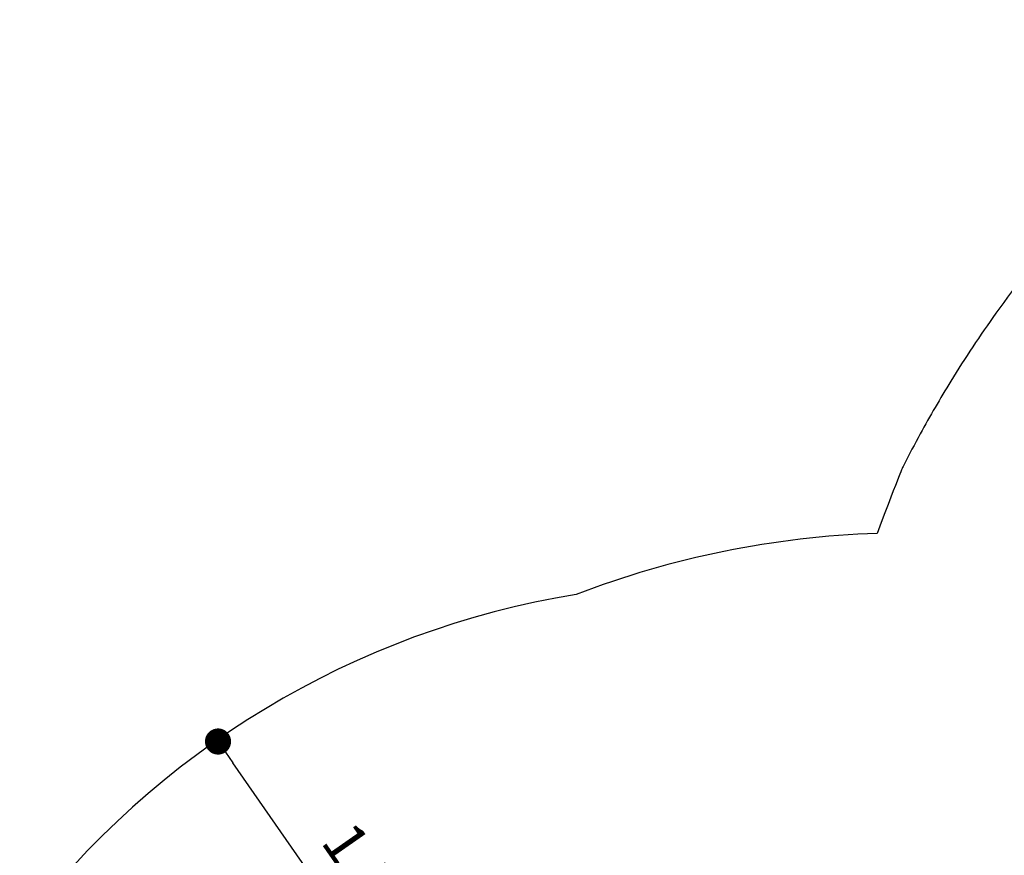
# Model space of a CAD drawing. Units: millimetres. Extents: x -12251.1 to -12178.8, y 20642.7 to 20659.5.
# Drawn here: x -12193.9 to -12190.2, y 20655.5 to 20658.7 of the extents above; entities that cross this region are included whole.
import ezdxf

# ---------------------------------------------------------------- set-up
doc = ezdxf.new("R2010")
doc.units = ezdxf.units.MM
doc.header["$PDSIZE"] = -1
doc.layers.get('0').update_dxf_attribs({"lineweight": 30})
doc.dimstyles.new('midot', dxfattribs={"dimtxt": 0.16, "dimasz": 0.1, "dimexe": 0.2, "dimexo": 0.06, "dimgap": 0.1, "dimtad": 1, "dimzin": 0, "dimdsep": 46, "dimtxsty": 'Standard', "dimblk": 'DOT', "dimcen": 0.09, "dimdle": 0.1, "dimse1": 1, "dimse2": 1, "dimclrd": 256, "dimclre": 256, "dimclrt": 256, "dimadec": 0, "dimazin": 0, "dimtfac": 1, "dimtofl": 0, "dimtmove": 2, "dimatfit": 3, "dimldrblk": 'CLOSEDBLANK', "dimfxl": 1.25, "dimfxlon": 1, "dimtolj": 1, "dimtzin": 0, "dimarcsym": 0})

# ---------------------------------------------------------------- blocks, each defined once
blk = doc.blocks.new('_Dot')
at = {"color": 0, "linetype": 'ByBlock', "lineweight": -2}
blk.add_line((-0.5, 0), (-1, 0), dxfattribs=at)
at = {"color": 0, "linetype": 'ByBlock', "const_width": 0.5}
blk.add_lwpolyline([(-0.25, 0, 1), (0.25, 0, 1)], format="xyb", close=True, dxfattribs=at)
blk = doc.blocks.new('*D171')
at = {"lineweight": -2, "transparency": 16777216}
blk.add_line((-12192.383, 20654.757), (-12193.1267, 20655.8232), dxfattribs=at)
at = {"layer": 'Defpoints', "color": 0, "transparency": 16777216}
for p in [(-12193.1839, 20655.9053), (-12193.1839, 20655.9053), (-12192.3258, 20654.6749)]:
    blk.add_point(p, dxfattribs=at)
at = {"lineweight": -2, "transparency": 16777216, "xscale": 0.1, "yscale": 0.1, "zscale": 0.1}
for p, rotation in [((-12193.1839, 20655.9053), 124.8947924334432), ((-12192.3258, 20654.6749), 304.8947924334432)]:
    blk.add_blockref('_Dot', p, dxfattribs=dict(at, rotation=rotation))
at = {"transparency": 16777216, "insert": (-12192.6073, 20655.3931), "char_height": 0.16, "attachment_point": 5, "rotation": 304.8948}
blk.add_mtext('\\A1;1.50', dxfattribs=at)
blk = doc.blocks.new('_ClosedBlank')
at = {"color": 0, "linetype": 'ByBlock', "lineweight": -2}
for p, q in [((-1, 0.167), (0, 0)), ((-1, 0.167), (-1, -0.167)), ((0, 0), (-1, -0.167))]:
    blk.add_line(p, q, dxfattribs=at)
blk = doc.blocks.new('whale')
for centre, radius, start, end in [((-1.9354, -0.4664), 3.5287, 91.8936, 111.0497), ((-2.6685, -0.4637), 3.3336, 99.2227, 142.9789)]:
    blk.add_arc(centre, radius, start, end)
at = {"color": 7, "linetype": 'Continuous'}
blk.add_open_spline([(-0.4439, 5.0238), (-0.4705, 5.0058), (-0.5106, 4.9782), (-0.5781, 4.93), (-0.6113, 4.9056), (-0.7299, 4.8159), (-0.8132, 4.7482), (-1.0557, 4.5362), (-1.2073, 4.3834), (-1.4354, 4.1181), (-1.5189, 4.0117), (-1.658, 3.8173), (-1.7155, 3.7307), (-1.8107, 3.5761), (-1.8497, 3.5089), (-1.9084, 3.4017), (-1.9285, 3.3637), (-1.9566, 3.3085), (-1.9623, 3.2971), (-2.052, 3.0604)], degree=3, knots=[0, 0, 0, 0, 0.052993, 0.052993, 0.105987, 0.105987, 0.243621, 0.243621, 0.518891, 0.518891, 0.692132, 0.692132, 0.825331, 0.825331, 0.924853, 0.924853, 0.982157, 0.982157, 1, 1, 1, 1], dxfattribs=at)
dim = blk.add_aligned_dim(p1=(-3.7137, 1.0348), p2=(-4.5718, 2.2651), distance=0, dimstyle='midot')
dim.commit()
dim.dimension.update_dxf_attribs({"geometry": '*D171', "text_midpoint": (-3.9951, 1.7529), "insert": (12188.6121, -20653.6401)})

msp = doc.modelspace()

# ---------------------------------------------------------------- block references
msp.add_blockref('whale', (-12188.6121, 20653.6401))

doc.saveas('drawing.dxf')
